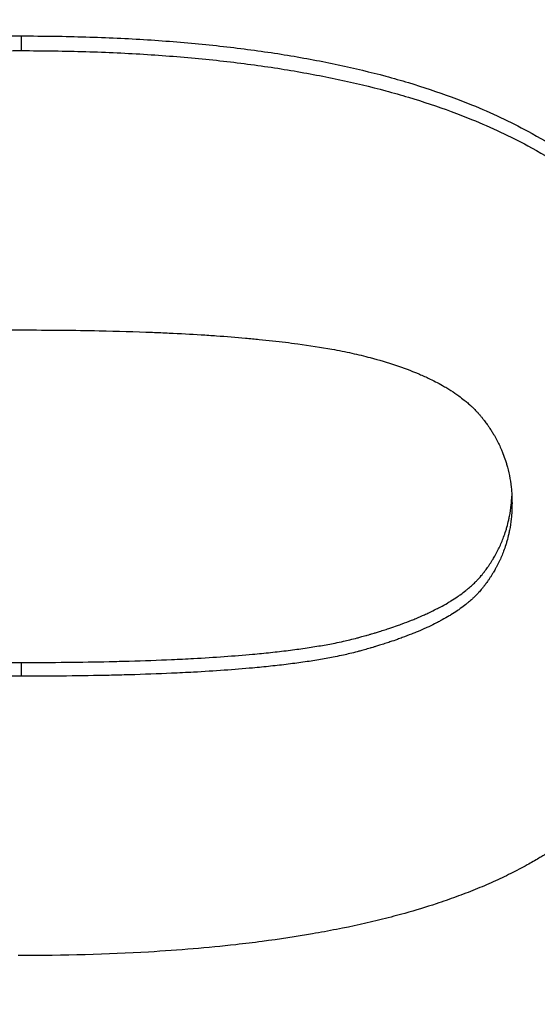
# Model space of a CAD drawing. Units: millimetres. Extents: x 9295 to 20793, y 22163 to 24938.
# Drawn here: x 11898 to 11902, y 24387 to 24394 of the extents above; entities that cross this region are included whole.
import ezdxf

# ---------------------------------------------------------------- set-up
doc = ezdxf.new("R2010")
doc.units = ezdxf.units.MM
doc.header["$LTSCALE"] = 10
doc.layers.add('kote', color=152, linetype='Continuous', lineweight=0)
doc.layers.add('SICHTBAR', color=7, linetype='Continuous', lineweight=25)
doc.styles.get("Standard").update_dxf_attribs({"font": 'trebuc.ttf'})
doc.dimstyles.new('VARIABEL-ST', dxfattribs={"dimscale": 40, "dimtxt": 5, "dimasz": 2, "dimexe": 1, "dimexo": 1, "dimgap": 0.6, "dimtad": 1, "dimdsep": 46, "dimtxsty": 'Standard', "dimcen": 0, "dimclrd": 256, "dimclre": 256, "dimclrt": 256, "dimadec": 0, "dimazin": 0, "dimtp": 0.1, "dimtm": 0.1, "dimtfac": 0.71, "dimtmove": 0, "dimatfit": 3, "dimfxl": 0, "dimtzin": 0, "dimarcsym": 0})

# ---------------------------------------------------------------- blocks, each defined once
blk = doc.blocks.new('*D350')
at = {"layer": 'Defpoints', "color": 0, "transparency": 16777216}
for p in [(11837.0239, 24573.5401), (12467.1847, 24573.5401), (11837.0239, 24069.9788)]:
    blk.add_point(p, dxfattribs=at)
at = {"layer": 'kote', "lineweight": -2, "transparency": 16777216}
for p, q in [((11857.0239, 24573.5401), (12487.1847, 24573.5401)), ((12467.1847, 24109.9788), (12467.1847, 24533.5401)), ((11857.0239, 24069.9788), (12487.1847, 24069.9788))]:
    blk.add_line(p, q, dxfattribs=at)
at = {"layer": 'kote', "transparency": 16777216}
for points in [[(12460.518, 24533.5401), (12473.8514, 24533.5401), (12467.1847, 24573.5401)], [(12460.518, 24109.9788), (12473.8514, 24109.9788), (12467.1847, 24069.9788)]]:
    blk.add_solid(points, dxfattribs=at)
at = {"layer": 'kote', "transparency": 16777216, "insert": (12439.9221, 24321.7594), "char_height": 30, "attachment_point": 5, "rotation": 90}
blk.add_mtext('504', dxfattribs=at)

msp = doc.modelspace()

# ---------------------------------------------------------------- linework, layer by layer
at = {"layer": 'SICHTBAR'}
for p, q in [((11898.3732, 24393.9907), (11898.3732, 24393.8856)), ((11898.3732, 24389.5117), (11898.3732, 24389.4132))]:
    msp.add_line(p, q, dxfattribs=at)
for points, knots in [([(11894.3031, 24393.0174), (11894.3712, 24393.0715), (11894.4431, 24393.1233), (11894.5188, 24393.1729), (11894.5945, 24393.2224), (11894.6738, 24393.2697), (11894.757, 24393.3148), (11894.7986, 24393.3373), (11894.8411, 24393.3593), (11894.8845, 24393.3807), (11894.9714, 24393.4235), (11895.062, 24393.4641), (11895.1563, 24393.5024), (11895.2035, 24393.5215), (11895.2516, 24393.5401), (11895.3007, 24393.5581), (11895.3988, 24393.5942), (11895.5006, 24393.628), (11895.6062, 24393.6595), (11895.659, 24393.6753), (11895.7127, 24393.6905), (11895.7674, 24393.7051), (11895.8767, 24393.7344), (11895.9897, 24393.7614), (11896.1065, 24393.7862), (11896.1649, 24393.7986), (11896.2243, 24393.8104), (11896.2845, 24393.8217), (11896.4051, 24393.8442), (11896.5294, 24393.8645), (11896.6574, 24393.8825), (11896.7214, 24393.8915), (11896.7863, 24393.9), (11896.8522, 24393.9079), (11897.0499, 24393.9315), (11897.2559, 24393.9501), (11897.4704, 24393.9636), (11897.7564, 24393.9816), (11898.0573, 24393.9907), (11898.3732, 24393.9907)], [0, 0, 0, 0, 0.083333, 0.083333, 0.083333, 0.166667, 0.166667, 0.166667, 0.208333, 0.208333, 0.208333, 0.291667, 0.291667, 0.291667, 0.333333, 0.333333, 0.333333, 0.416667, 0.416667, 0.416667, 0.458333, 0.458333, 0.458333, 0.541667, 0.541667, 0.541667, 0.583333, 0.583333, 0.583333, 0.666667, 0.666667, 0.666667, 0.708333, 0.708333, 0.708333, 0.833333, 0.833333, 0.833333, 1, 1, 1, 1]), ([(11898.3732, 24393.9907), (11898.5307, 24393.9907), (11898.6845, 24393.9884), (11898.8347, 24393.9838), (11898.9848, 24393.9793), (11899.1313, 24393.9725), (11899.274, 24393.9634), (11899.3454, 24393.9589), (11899.4159, 24393.9538), (11899.4854, 24393.9481), (11899.6245, 24393.9367), (11899.7599, 24393.9231), (11899.8916, 24393.9072), (11899.9575, 24393.8993), (11900.0224, 24393.8908), (11900.0864, 24393.8817), (11900.2144, 24393.8635), (11900.3388, 24393.8431), (11900.4594, 24393.8204), (11900.5197, 24393.809), (11900.5791, 24393.7971), (11900.6376, 24393.7846), (11900.7546, 24393.7596), (11900.8679, 24393.7324), (11900.9774, 24393.7029), (11901.0322, 24393.6881), (11901.0861, 24393.6728), (11901.139, 24393.6569), (11901.2449, 24393.6251), (11901.3471, 24393.5911), (11901.4457, 24393.5547), (11901.4949, 24393.5366), (11901.5433, 24393.5178), (11901.5907, 24393.4985), (11901.7329, 24393.4406), (11901.8669, 24393.3776), (11901.9925, 24393.3095), (11902.1601, 24393.2187), (11902.3129, 24393.1188), (11902.4509, 24393.0098)], [0, 0, 0, 0, 0.083333, 0.083333, 0.083333, 0.166667, 0.166667, 0.166667, 0.208333, 0.208333, 0.208333, 0.291667, 0.291667, 0.291667, 0.333333, 0.333333, 0.333333, 0.416667, 0.416667, 0.416667, 0.458333, 0.458333, 0.458333, 0.541667, 0.541667, 0.541667, 0.583333, 0.583333, 0.583333, 0.666667, 0.666667, 0.666667, 0.708333, 0.708333, 0.708333, 0.833333, 0.833333, 0.833333, 1, 1, 1, 1]), ([(11894.3031, 24392.9138), (11894.3712, 24392.9678), (11894.4431, 24393.0195), (11894.5188, 24393.069), (11894.5945, 24393.1185), (11894.6738, 24393.1658), (11894.757, 24393.2107), (11894.7986, 24393.2332), (11894.8411, 24393.2552), (11894.8845, 24393.2765), (11894.9714, 24393.3193), (11895.062, 24393.3598), (11895.1563, 24393.398), (11895.2035, 24393.4171), (11895.2516, 24393.4357), (11895.3007, 24393.4537), (11895.3988, 24393.4897), (11895.5006, 24393.5234), (11895.6062, 24393.5549), (11895.659, 24393.5707), (11895.7127, 24393.5859), (11895.7674, 24393.6005), (11895.8767, 24393.6297), (11895.9897, 24393.6567), (11896.1065, 24393.6815), (11896.1649, 24393.6938), (11896.2243, 24393.7057), (11896.2845, 24393.7169), (11896.4051, 24393.7394), (11896.5294, 24393.7596), (11896.6574, 24393.7776), (11896.7214, 24393.7866), (11896.7863, 24393.7951), (11896.8522, 24393.803), (11897.0499, 24393.8266), (11897.2559, 24393.8451), (11897.4704, 24393.8586), (11897.7564, 24393.8766), (11898.0573, 24393.8856), (11898.3732, 24393.8856)], [0, 0, 0, 0, 0.083333, 0.083333, 0.083333, 0.166667, 0.166667, 0.166667, 0.208333, 0.208333, 0.208333, 0.291667, 0.291667, 0.291667, 0.333333, 0.333333, 0.333333, 0.416667, 0.416667, 0.416667, 0.458333, 0.458333, 0.458333, 0.541667, 0.541667, 0.541667, 0.583333, 0.583333, 0.583333, 0.666667, 0.666667, 0.666667, 0.708333, 0.708333, 0.708333, 0.833333, 0.833333, 0.833333, 1, 1, 1, 1]), ([(11898.3732, 24393.8856), (11898.5307, 24393.8856), (11898.6845, 24393.8834), (11898.8347, 24393.8788), (11898.9848, 24393.8743), (11899.1313, 24393.8675), (11899.274, 24393.8584), (11899.3454, 24393.8539), (11899.4159, 24393.8488), (11899.4854, 24393.8431), (11899.6245, 24393.8318), (11899.7599, 24393.8182), (11899.8916, 24393.8023), (11899.9575, 24393.7944), (11900.0224, 24393.7859), (11900.0864, 24393.7768), (11900.2144, 24393.7587), (11900.3388, 24393.7383), (11900.4594, 24393.7156), (11900.5197, 24393.7043), (11900.5791, 24393.6923), (11900.6376, 24393.6799), (11900.7546, 24393.6549), (11900.8679, 24393.6277), (11900.9774, 24393.5983), (11901.0322, 24393.5835), (11901.0861, 24393.5682), (11901.139, 24393.5524), (11901.2449, 24393.5206), (11901.3471, 24393.4866), (11901.4457, 24393.4503), (11901.4949, 24393.4322), (11901.5433, 24393.4135), (11901.5907, 24393.3942), (11901.7329, 24393.3364), (11901.8669, 24393.2735), (11901.9925, 24393.2055), (11902.1601, 24393.1148), (11902.3129, 24393.015), (11902.4509, 24392.9062)], [0, 0, 0, 0, 0.083333, 0.083333, 0.083333, 0.166667, 0.166667, 0.166667, 0.208333, 0.208333, 0.208333, 0.291667, 0.291667, 0.291667, 0.333333, 0.333333, 0.333333, 0.416667, 0.416667, 0.416667, 0.458333, 0.458333, 0.458333, 0.541667, 0.541667, 0.541667, 0.583333, 0.583333, 0.583333, 0.666667, 0.666667, 0.666667, 0.708333, 0.708333, 0.708333, 0.833333, 0.833333, 0.833333, 1, 1, 1, 1]), ([(11894.8595, 24390.651), (11894.8595, 24390.6895), (11894.8615, 24390.7272), (11894.8655, 24390.7641), (11894.8685, 24390.7919), (11894.8727, 24390.8191), (11894.8779, 24390.846), (11894.8797, 24390.855), (11894.8816, 24390.8639), (11894.8836, 24390.8727), (11894.8876, 24390.8904), (11894.8921, 24390.908), (11894.8972, 24390.9253), (11894.8997, 24390.934), (11894.9023, 24390.9426), (11894.9051, 24390.9512), (11894.9099, 24390.9662), (11894.9152, 24390.9811), (11894.9208, 24390.9959), (11894.9232, 24391.0023), (11894.9257, 24391.0086), (11894.9283, 24391.0149), (11894.9335, 24391.0275), (11894.9389, 24391.04), (11894.9446, 24391.0524), (11894.9475, 24391.0586), (11894.9504, 24391.0648), (11894.9534, 24391.0709), (11894.9594, 24391.0832), (11894.9657, 24391.0954), (11894.9723, 24391.1075), (11894.9756, 24391.1135), (11894.9789, 24391.1195), (11894.9823, 24391.1255), (11894.9875, 24391.1344), (11894.9928, 24391.1434), (11894.9983, 24391.1522), (11895.0001, 24391.1552), (11895.002, 24391.1581), (11895.0038, 24391.161), (11895.0075, 24391.1669), (11895.0113, 24391.1727), (11895.0152, 24391.1786), (11895.0171, 24391.1815), (11895.0191, 24391.1844), (11895.021, 24391.1873), (11895.025, 24391.1931), (11895.029, 24391.1988), (11895.0331, 24391.2046), (11895.0351, 24391.2074), (11895.0372, 24391.2103), (11895.0393, 24391.2131), (11895.0424, 24391.2174), (11895.0455, 24391.2217), (11895.0487, 24391.2259), (11895.0498, 24391.2273), (11895.0509, 24391.2288), (11895.0519, 24391.2302), (11895.0541, 24391.233), (11895.0562, 24391.2358), (11895.0584, 24391.2386), (11895.0595, 24391.24), (11895.0606, 24391.2414), (11895.0617, 24391.2429), (11895.0639, 24391.2457), (11895.0661, 24391.2485), (11895.0684, 24391.2512), (11895.0695, 24391.2526), (11895.0706, 24391.254), (11895.0717, 24391.2554), (11895.074, 24391.2582), (11895.0763, 24391.261), (11895.0786, 24391.2638), (11895.082, 24391.2679), (11895.0855, 24391.2721), (11895.0891, 24391.2762), (11895.0903, 24391.2776), (11895.0915, 24391.2789), (11895.0927, 24391.2803), (11895.0963, 24391.2844), (11895.1, 24391.2885), (11895.1038, 24391.2926), (11895.1064, 24391.2953), (11895.1089, 24391.2981), (11895.1115, 24391.3008), (11895.1128, 24391.3021), (11895.1142, 24391.3035), (11895.1155, 24391.3048), (11895.1181, 24391.3075), (11895.1208, 24391.3102), (11895.1235, 24391.3129), (11895.1248, 24391.3142), (11895.1262, 24391.3156), (11895.1276, 24391.3169), (11895.1317, 24391.321), (11895.1359, 24391.325), (11895.1401, 24391.3289), (11895.143, 24391.3316), (11895.1459, 24391.3343), (11895.1488, 24391.3369), (11895.1576, 24391.3448), (11895.1666, 24391.3527), (11895.176, 24391.3605), (11895.1823, 24391.3657), (11895.1887, 24391.3709), (11895.1952, 24391.376), (11895.2083, 24391.3863), (11895.222, 24391.3965), (11895.2362, 24391.4066), (11895.2433, 24391.4116), (11895.2506, 24391.4166), (11895.258, 24391.4216), (11895.2728, 24391.4315), (11895.2881, 24391.4414), (11895.304, 24391.4511), (11895.312, 24391.456), (11895.3201, 24391.4608), (11895.3283, 24391.4656), (11895.3448, 24391.4752), (11895.3619, 24391.4847), (11895.3795, 24391.4941), (11895.3883, 24391.4988), (11895.3972, 24391.5035), (11895.4063, 24391.5081), (11895.4245, 24391.5174), (11895.4433, 24391.5265), (11895.4626, 24391.5356), (11895.4722, 24391.5401), (11895.482, 24391.5446), (11895.492, 24391.549), (11895.5118, 24391.558), (11895.5323, 24391.5668), (11895.5533, 24391.5755), (11895.5638, 24391.5798), (11895.5745, 24391.5842), (11895.5852, 24391.5885), (11895.6014, 24391.5949), (11895.6179, 24391.6013), (11895.6347, 24391.6076), (11895.6404, 24391.6097), (11895.646, 24391.6118), (11895.6517, 24391.6139), (11895.663, 24391.6181), (11895.6745, 24391.6222), (11895.6862, 24391.6263), (11895.692, 24391.6284), (11895.6978, 24391.6304), (11895.7037, 24391.6325), (11895.7155, 24391.6366), (11895.7274, 24391.6407), (11895.7395, 24391.6447), (11895.7455, 24391.6467), (11895.7516, 24391.6487), (11895.7577, 24391.6507), (11895.7699, 24391.6547), (11895.7822, 24391.6587), (11895.7947, 24391.6627), (11895.8009, 24391.6647), (11895.8072, 24391.6666), (11895.8135, 24391.6686), (11895.823, 24391.6715), (11895.8326, 24391.6745), (11895.8422, 24391.6774), (11895.8454, 24391.6783), (11895.8486, 24391.6793), (11895.8518, 24391.6803), (11895.8583, 24391.6822), (11895.8648, 24391.6841), (11895.8713, 24391.6861), (11895.8746, 24391.687), (11895.8778, 24391.688), (11895.8811, 24391.6889), (11895.8877, 24391.6908), (11895.8943, 24391.6927), (11895.9009, 24391.6946), (11895.9109, 24391.6975), (11895.9209, 24391.7003), (11895.931, 24391.7031), (11895.9411, 24391.7059), (11895.9513, 24391.7088), (11895.9616, 24391.7115), (11895.9719, 24391.7143), (11895.9824, 24391.7171), (11895.9931, 24391.7198), (11895.9966, 24391.7207), (11896.0002, 24391.7216), (11896.0038, 24391.7225), (11896.0219, 24391.727), (11896.0405, 24391.7314), (11896.0597, 24391.7357), (11896.0751, 24391.7391), (11896.0908, 24391.7425), (11896.1069, 24391.7458), (11896.131, 24391.7508), (11896.1559, 24391.7557), (11896.1816, 24391.7604), (11896.1902, 24391.762), (11896.1989, 24391.7635), (11896.2076, 24391.7651), (11896.2339, 24391.7697), (11896.261, 24391.7742), (11896.2889, 24391.7786), (11896.3075, 24391.7815), (11896.3264, 24391.7844), (11896.3457, 24391.7872), (11896.3844, 24391.7928), (11896.4244, 24391.7982), (11896.4659, 24391.8033), (11896.4867, 24391.8059), (11896.5078, 24391.8084), (11896.5293, 24391.8109), (11896.5705, 24391.8156), (11896.6131, 24391.8201), (11896.657, 24391.8244), (11896.678, 24391.8264), (11896.6994, 24391.8284), (11896.721, 24391.8304), (11896.786, 24391.8363), (11896.8537, 24391.8417), (11896.9242, 24391.8467), (11896.9947, 24391.8517), (11897.0679, 24391.8562), (11897.1438, 24391.8603), (11897.1945, 24391.8631), (11897.2463, 24391.8656), (11897.2994, 24391.8679), (11897.3961, 24391.8722), (11897.4969, 24391.8758), (11897.6017, 24391.8787), (11897.649, 24391.8801), (11897.6972, 24391.8813), (11897.7461, 24391.8823), (11897.844, 24391.8845), (11897.9452, 24391.8861), (11898.0497, 24391.8871), (11898.1543, 24391.8882), (11898.2621, 24391.8887), (11898.3732, 24391.8887)], [-3, -3, -3, -3, -2.834785, -2.834785, -2.834785, -2.710874, -2.710874, -2.710874, -2.66957, -2.66957, -2.66957, -2.586963, -2.586963, -2.586963, -2.545659, -2.545659, -2.545659, -2.473105, -2.473105, -2.473105, -2.441855, -2.441855, -2.441855, -2.379355, -2.379355, -2.379355, -2.348105, -2.348105, -2.348105, -2.285605, -2.285605, -2.285605, -2.254355, -2.254355, -2.254355, -2.20748, -2.20748, -2.20748, -2.191855, -2.191855, -2.191855, -2.160605, -2.160605, -2.160605, -2.14498, -2.14498, -2.14498, -2.11373, -2.11373, -2.11373, -2.098105, -2.098105, -2.098105, -2.074668, -2.074668, -2.074668, -2.066855, -2.066855, -2.066855, -2.05123, -2.05123, -2.05123, -2.043418, -2.043418, -2.043418, -2.027793, -2.027793, -2.027793, -2.01998, -2.01998, -2.01998, -2.004355, -2.004355, -2.004355, -1.980918, -1.980918, -1.980918, -1.973105, -1.973105, -1.973105, -1.949668, -1.949668, -1.949668, -1.934043, -1.934043, -1.934043, -1.92623, -1.92623, -1.92623, -1.910605, -1.910605, -1.910605, -1.902793, -1.902793, -1.902793, -1.879355, -1.879355, -1.879355, -1.86373, -1.86373, -1.86373, -1.816855, -1.816855, -1.816855, -1.785605, -1.785605, -1.785605, -1.723105, -1.723105, -1.723105, -1.691855, -1.691855, -1.691855, -1.629355, -1.629355, -1.629355, -1.598105, -1.598105, -1.598105, -1.535605, -1.535605, -1.535605, -1.504355, -1.504355, -1.504355, -1.441855, -1.441855, -1.441855, -1.410605, -1.410605, -1.410605, -1.348105, -1.348105, -1.348105, -1.316855, -1.316855, -1.316855, -1.26998, -1.26998, -1.26998, -1.254355, -1.254355, -1.254355, -1.223105, -1.223105, -1.223105, -1.20748, -1.20748, -1.20748, -1.17623, -1.17623, -1.17623, -1.160605, -1.160605, -1.160605, -1.129355, -1.129355, -1.129355, -1.11373, -1.11373, -1.11373, -1.090293, -1.090293, -1.090293, -1.08248, -1.08248, -1.08248, -1.066855, -1.066855, -1.066855, -1.059043, -1.059043, -1.059043, -1.043418, -1.043418, -1.043418, -1.01998, -1.01998, -1.01998, -0.996543, -0.996543, -0.996543, -0.973105, -0.973105, -0.973105, -0.965293, -0.965293, -0.965293, -0.92623, -0.92623, -0.92623, -0.89498, -0.89498, -0.89498, -0.848105, -0.848105, -0.848105, -0.83248, -0.83248, -0.83248, -0.785605, -0.785605, -0.785605, -0.754355, -0.754355, -0.754355, -0.691855, -0.691855, -0.691855, -0.660605, -0.660605, -0.660605, -0.600574, -0.600574, -0.600574, -0.571793, -0.571793, -0.571793, -0.48545, -0.48545, -0.48545, -0.399107, -0.399107, -0.399107, -0.341545, -0.341545, -0.341545, -0.236652, -0.236652, -0.236652, -0.189322, -0.189322, -0.189322, -0.094661, -0.094661, -0.094661, 0, 0, 0, 0]), ([(11898.3732, 24391.8887), (11898.568, 24391.8887), (11898.7534, 24391.8869), (11898.9294, 24391.8833), (11899.0614, 24391.8805), (11899.1881, 24391.8767), (11899.3096, 24391.8719), (11899.35, 24391.8703), (11899.3899, 24391.8686), (11899.4292, 24391.8668), (11899.5079, 24391.8631), (11899.5841, 24391.859), (11899.6581, 24391.8545), (11899.695, 24391.8522), (11899.7314, 24391.8498), (11899.7672, 24391.8473), (11899.8388, 24391.8422), (11899.908, 24391.8368), (11899.9749, 24391.8308), (11900.0083, 24391.8278), (11900.0412, 24391.8248), (11900.0735, 24391.8216), (11900.138, 24391.8152), (11900.2002, 24391.8083), (11900.26, 24391.801), (11900.29, 24391.7973), (11900.3193, 24391.7936), (11900.348, 24391.7897), (11900.4343, 24391.778), (11900.5153, 24391.7654), (11900.591, 24391.7516), (11900.6414, 24391.7425), (11900.6895, 24391.7329), (11900.7353, 24391.7229), (11900.7811, 24391.7128), (11900.8245, 24391.7023), (11900.8656, 24391.6913)], [-1, -1, -1, -1, -0.833333, -0.833333, -0.833333, -0.708333, -0.708333, -0.708333, -0.666667, -0.666667, -0.666667, -0.583333, -0.583333, -0.583333, -0.541667, -0.541667, -0.541667, -0.458333, -0.458333, -0.458333, -0.416667, -0.416667, -0.416667, -0.333333, -0.333333, -0.333333, -0.291667, -0.291667, -0.291667, -0.166667, -0.166667, -0.166667, -0.083333, -0.083333, -0.083333, 0, 0, 0, 0]), ([(11900.8656, 24391.6913), (11900.9291, 24391.6744), (11900.9893, 24391.6565), (11901.0464, 24391.6374), (11901.1034, 24391.6184), (11901.1572, 24391.5982), (11901.2077, 24391.577), (11901.233, 24391.5664), (11901.2574, 24391.5555), (11901.2811, 24391.5443), (11901.3165, 24391.5276), (11901.3502, 24391.5102), (11901.382, 24391.4923), (11901.3926, 24391.4863), (11901.403, 24391.4802), (11901.4132, 24391.4741), (11901.4336, 24391.4618), (11901.4531, 24391.4493), (11901.4719, 24391.4365), (11901.4813, 24391.4301), (11901.4905, 24391.4237), (11901.4995, 24391.4171), (11901.5129, 24391.4073), (11901.526, 24391.3974), (11901.5385, 24391.3873), (11901.5427, 24391.3839), (11901.5468, 24391.3805), (11901.5509, 24391.3771), (11901.5591, 24391.3703), (11901.5671, 24391.3634), (11901.5748, 24391.3565), (11901.5787, 24391.353), (11901.5825, 24391.3495), (11901.5863, 24391.346), (11901.592, 24391.3407), (11901.5975, 24391.3354), (11901.603, 24391.3301), (11901.6048, 24391.3283), (11901.6066, 24391.3266), (11901.6084, 24391.3248), (11901.612, 24391.3212), (11901.6155, 24391.3176), (11901.619, 24391.314), (11901.6207, 24391.3122), (11901.6224, 24391.3104), (11901.6241, 24391.3086), (11901.6267, 24391.3059), (11901.6292, 24391.3031), (11901.6318, 24391.3004), (11901.6326, 24391.2995), (11901.6334, 24391.2986), (11901.6343, 24391.2976), (11901.6368, 24391.2949), (11901.6392, 24391.2921), (11901.6417, 24391.2894), (11901.6441, 24391.2866), (11901.6465, 24391.2838), (11901.6489, 24391.2811), (11901.6513, 24391.2783), (11901.6536, 24391.2755), (11901.6559, 24391.2727), (11901.6582, 24391.2699), (11901.6605, 24391.2671), (11901.6628, 24391.2643), (11901.6674, 24391.2586), (11901.6719, 24391.253), (11901.6763, 24391.2473), (11901.6785, 24391.2444), (11901.6807, 24391.2416), (11901.6828, 24391.2387), (11901.6893, 24391.2302), (11901.6957, 24391.2215), (11901.7019, 24391.2129), (11901.7033, 24391.2109), (11901.7046, 24391.209), (11901.706, 24391.2071), (11901.7101, 24391.2013), (11901.7141, 24391.1954), (11901.718, 24391.1896), (11901.7206, 24391.1857), (11901.7232, 24391.1817), (11901.7258, 24391.1778), (11901.7309, 24391.17), (11901.7359, 24391.1621), (11901.7407, 24391.1541), (11901.7432, 24391.1501), (11901.7456, 24391.1461), (11901.7479, 24391.1421), (11901.755, 24391.1301), (11901.7618, 24391.1181), (11901.7684, 24391.1059), (11901.7749, 24391.0936), (11901.7811, 24391.0813), (11901.7871, 24391.0689), (11901.793, 24391.0565), (11901.7987, 24391.044), (11901.8041, 24391.0314), (11901.8076, 24391.023), (11901.8111, 24391.0145), (11901.8144, 24391.006), (11901.8211, 24390.989), (11901.8272, 24390.9718), (11901.8328, 24390.9545), (11901.8357, 24390.9458), (11901.8383, 24390.937), (11901.8409, 24390.9282), (11901.8486, 24390.9019), (11901.8551, 24390.8752), (11901.8605, 24390.848), (11901.8658, 24390.8208), (11901.8701, 24390.7932), (11901.8731, 24390.7652), (11901.8772, 24390.7279), (11901.8793, 24390.6898), (11901.8793, 24390.651)], [-2, -2, -2, -2, -1.833333, -1.833333, -1.833333, -1.666667, -1.666667, -1.666667, -1.583333, -1.583333, -1.583333, -1.458333, -1.458333, -1.458333, -1.416667, -1.416667, -1.416667, -1.333333, -1.333333, -1.333333, -1.291667, -1.291667, -1.291667, -1.229167, -1.229167, -1.229167, -1.208333, -1.208333, -1.208333, -1.166667, -1.166667, -1.166667, -1.145833, -1.145833, -1.145833, -1.114583, -1.114583, -1.114583, -1.104167, -1.104167, -1.104167, -1.083333, -1.083333, -1.083333, -1.072917, -1.072917, -1.072917, -1.057292, -1.057292, -1.057292, -1.052083, -1.052083, -1.052083, -1.036458, -1.036458, -1.036458, -1.020833, -1.020833, -1.020833, -1.005208, -1.005208, -1.005208, -0.989583, -0.989583, -0.989583, -0.958333, -0.958333, -0.958333, -0.942708, -0.942708, -0.942708, -0.895833, -0.895833, -0.895833, -0.885417, -0.885417, -0.885417, -0.854167, -0.854167, -0.854167, -0.833333, -0.833333, -0.833333, -0.791667, -0.791667, -0.791667, -0.770833, -0.770833, -0.770833, -0.708333, -0.708333, -0.708333, -0.645833, -0.645833, -0.645833, -0.583333, -0.583333, -0.583333, -0.541667, -0.541667, -0.541667, -0.458333, -0.458333, -0.458333, -0.416667, -0.416667, -0.416667, -0.291667, -0.291667, -0.291667, -0.166667, -0.166667, -0.166667, 0, 0, 0, 0]), ([(11903.4723, 24390.651), (11903.4723, 24390.489), (11903.4619, 24390.3323), (11903.4411, 24390.1808), (11903.4256, 24390.0672), (11903.4042, 24389.9566), (11903.3769, 24389.8489), (11903.3679, 24389.813), (11903.3581, 24389.7775), (11903.3478, 24389.7422), (11903.327, 24389.6718), (11903.3037, 24389.6026), (11903.2777, 24389.5348), (11903.2648, 24389.5009), (11903.2512, 24389.4673), (11903.2369, 24389.4341), (11903.2084, 24389.3676), (11903.1772, 24389.3024), (11903.1435, 24389.2385), (11903.1267, 24389.2066), (11903.1092, 24389.175), (11903.091, 24389.1437), (11903.0638, 24389.0968), (11903.0351, 24389.0506), (11903.0049, 24389.0052), (11902.9949, 24388.9901), (11902.9847, 24388.975), (11902.9743, 24388.96), (11902.9535, 24388.9301), (11902.9321, 24388.9004), (11902.9101, 24388.8711), (11902.8991, 24388.8565), (11902.8879, 24388.8419), (11902.8765, 24388.8274), (11902.8539, 24388.7985), (11902.8305, 24388.7698), (11902.8065, 24388.7415), (11902.7945, 24388.7274), (11902.7824, 24388.7133), (11902.77, 24388.6993), (11902.7454, 24388.6713), (11902.7201, 24388.6437), (11902.6942, 24388.6164), (11902.6812, 24388.6027), (11902.6681, 24388.5891), (11902.6548, 24388.5756), (11902.6349, 24388.5554), (11902.6146, 24388.5353), (11902.5939, 24388.5154), (11902.587, 24388.5088), (11902.5801, 24388.5022), (11902.5731, 24388.4956), (11902.5592, 24388.4825), (11902.5451, 24388.4694), (11902.5308, 24388.4564), (11902.5237, 24388.4499), (11902.5165, 24388.4434), (11902.5093, 24388.4369), (11902.4985, 24388.4273), (11902.4875, 24388.4176), (11902.4765, 24388.408), (11902.4729, 24388.4048), (11902.4692, 24388.4016), (11902.4655, 24388.3984), (11902.4581, 24388.3921), (11902.4507, 24388.3857), (11902.4433, 24388.3794), (11902.4395, 24388.3762), (11902.4358, 24388.373), (11902.432, 24388.3699), (11902.4245, 24388.3636), (11902.417, 24388.3573), (11902.4094, 24388.351), (11902.4056, 24388.3479), (11902.4018, 24388.3447), (11902.398, 24388.3416), (11902.3904, 24388.3353), (11902.3828, 24388.3291), (11902.3751, 24388.3229), (11902.3712, 24388.3198), (11902.3673, 24388.3167), (11902.3635, 24388.3136), (11902.3557, 24388.3074), (11902.348, 24388.3012), (11902.3401, 24388.2951), (11902.3362, 24388.292), (11902.3323, 24388.289), (11902.3283, 24388.2859), (11902.3204, 24388.2798), (11902.3124, 24388.2737), (11902.3044, 24388.2677), (11902.3004, 24388.2647), (11902.2963, 24388.2617), (11902.2923, 24388.2587), (11902.2842, 24388.2526), (11902.276, 24388.2467), (11902.2678, 24388.2407), (11902.2637, 24388.2377), (11902.2596, 24388.2348), (11902.2554, 24388.2318), (11902.2471, 24388.2259), (11902.2388, 24388.22), (11902.2303, 24388.2142), (11902.2261, 24388.2113), (11902.2219, 24388.2083), (11902.2177, 24388.2054), (11902.205, 24388.1967), (11902.1921, 24388.188), (11902.1791, 24388.1795), (11902.1704, 24388.1737), (11902.1617, 24388.1681), (11902.1529, 24388.1624), (11902.1353, 24388.1511), (11902.1174, 24388.1399), (11902.0993, 24388.1288), (11902.0903, 24388.1233), (11902.0811, 24388.1178), (11902.072, 24388.1124), (11902.0444, 24388.096), (11902.0163, 24388.0799), (11901.9876, 24388.064), (11901.9685, 24388.0535), (11901.9491, 24388.0431), (11901.9295, 24388.0328), (11901.8902, 24388.0122), (11901.8499, 24387.9922), (11901.8086, 24387.9726), (11901.7879, 24387.9629), (11901.767, 24387.9532), (11901.7458, 24387.9437), (11901.7035, 24387.9247), (11901.6602, 24387.9062), (11901.6158, 24387.8882), (11901.5936, 24387.8792), (11901.5712, 24387.8703), (11901.5485, 24387.8616), (11901.5031, 24387.8441), (11901.4567, 24387.8271), (11901.4093, 24387.8106), (11901.3855, 24387.8024), (11901.3616, 24387.7943), (11901.3374, 24387.7864), (11901.2647, 24387.7624), (11901.1897, 24387.7397), (11901.1125, 24387.7181), (11901.061, 24387.7037), (11901.0085, 24387.6898), (11900.9549, 24387.6764), (11900.8491, 24387.65), (11900.7394, 24387.6256), (11900.6257, 24387.6032), (11900.5695, 24387.5921), (11900.5124, 24387.5816), (11900.4542, 24387.5715), (11900.338, 24387.5513), (11900.2179, 24387.5331), (11900.094, 24387.5168), (11900.032, 24387.5087), (11899.969, 24387.5011), (11899.9051, 24387.4939), (11899.707, 24387.4718), (11899.4995, 24387.4543), (11899.2827, 24387.4416), (11898.989, 24387.4243), (11898.6782, 24387.4157), (11898.3503, 24387.4157)], [0, 0, 0, 0, 0.166667, 0.166667, 0.166667, 0.291667, 0.291667, 0.291667, 0.333333, 0.333333, 0.333333, 0.416667, 0.416667, 0.416667, 0.458333, 0.458333, 0.458333, 0.541667, 0.541667, 0.541667, 0.583333, 0.583333, 0.583333, 0.645833, 0.645833, 0.645833, 0.666667, 0.666667, 0.666667, 0.708333, 0.708333, 0.708333, 0.729167, 0.729167, 0.729167, 0.770833, 0.770833, 0.770833, 0.791667, 0.791667, 0.791667, 0.833333, 0.833333, 0.833333, 0.854167, 0.854167, 0.854167, 0.885417, 0.885417, 0.885417, 0.895833, 0.895833, 0.895833, 0.916667, 0.916667, 0.916667, 0.927083, 0.927083, 0.927083, 0.942708, 0.942708, 0.942708, 0.947917, 0.947917, 0.947917, 0.958333, 0.958333, 0.958333, 0.963542, 0.963542, 0.963542, 0.973958, 0.973958, 0.973958, 0.979167, 0.979167, 0.979167, 0.989583, 0.989583, 0.989583, 0.994792, 0.994792, 0.994792, 1.005208, 1.005208, 1.005208, 1.010417, 1.010417, 1.010417, 1.020833, 1.020833, 1.020833, 1.026042, 1.026042, 1.026042, 1.036458, 1.036458, 1.036458, 1.041667, 1.041667, 1.041667, 1.052083, 1.052083, 1.052083, 1.057292, 1.057292, 1.057292, 1.072917, 1.072917, 1.072917, 1.083333, 1.083333, 1.083333, 1.104167, 1.104167, 1.104167, 1.114583, 1.114583, 1.114583, 1.145833, 1.145833, 1.145833, 1.166667, 1.166667, 1.166667, 1.208333, 1.208333, 1.208333, 1.229167, 1.229167, 1.229167, 1.270833, 1.270833, 1.270833, 1.291667, 1.291667, 1.291667, 1.333333, 1.333333, 1.333333, 1.354167, 1.354167, 1.354167, 1.416667, 1.416667, 1.416667, 1.458333, 1.458333, 1.458333, 1.540653, 1.540653, 1.540653, 1.581307, 1.581307, 1.581307, 1.662614, 1.662614, 1.662614, 1.703267, 1.703267, 1.703267, 1.829281, 1.829281, 1.829281, 2, 2, 2, 2]), ([(11898.3732, 24389.5117), (11898.4843, 24389.5117), (11898.5921, 24389.5122), (11898.6966, 24389.5133), (11898.8011, 24389.5144), (11898.9024, 24389.516), (11899.0003, 24389.5181), (11899.0493, 24389.5192), (11899.0974, 24389.5204), (11899.1447, 24389.5218), (11899.2496, 24389.5248), (11899.3504, 24389.5284), (11899.4471, 24389.5327), (11899.5002, 24389.5351), (11899.5521, 24389.5376), (11899.6027, 24389.5404), (11899.6787, 24389.5445), (11899.7519, 24389.5491), (11899.8224, 24389.5542), (11899.8929, 24389.5592), (11899.9607, 24389.5647), (11900.0257, 24389.5706), (11900.0474, 24389.5726), (11900.0687, 24389.5746), (11900.0898, 24389.5767), (11900.1336, 24389.581), (11900.1762, 24389.5855), (11900.2174, 24389.5903), (11900.2388, 24389.5928), (11900.2598, 24389.5953), (11900.2805, 24389.5979), (11900.3219, 24389.603), (11900.3619, 24389.6085), (11900.4004, 24389.6141), (11900.4197, 24389.6169), (11900.4386, 24389.6198), (11900.4572, 24389.6227), (11900.4943, 24389.6286), (11900.53, 24389.6347), (11900.5643, 24389.641), (11900.5814, 24389.6442), (11900.5982, 24389.6474), (11900.6146, 24389.6507), (11900.6352, 24389.6548), (11900.6551, 24389.659), (11900.6746, 24389.6633), (11900.6901, 24389.6667), (11900.7053, 24389.6702), (11900.7201, 24389.6738), (11900.7386, 24389.6782), (11900.7566, 24389.6827), (11900.774, 24389.6873), (11900.7775, 24389.6882), (11900.7809, 24389.6892), (11900.7844, 24389.6901), (11900.7947, 24389.6929), (11900.8049, 24389.6957), (11900.8151, 24389.6985), (11900.8218, 24389.7004), (11900.8286, 24389.7023), (11900.8353, 24389.7042), (11900.8386, 24389.7051), (11900.8419, 24389.7061), (11900.8453, 24389.707), (11900.8519, 24389.7089), (11900.8585, 24389.7109), (11900.8651, 24389.7128), (11900.8684, 24389.7137), (11900.8717, 24389.7147), (11900.875, 24389.7157), (11900.8815, 24389.7176), (11900.888, 24389.7195), (11900.8945, 24389.7215), (11900.8978, 24389.7224), (11900.901, 24389.7234), (11900.9042, 24389.7244), (11900.9139, 24389.7273), (11900.9234, 24389.7302), (11900.9329, 24389.7332), (11900.9393, 24389.7351), (11900.9456, 24389.7371), (11900.9518, 24389.7391), (11900.9643, 24389.7431), (11900.9767, 24389.7471), (11900.989, 24389.7511), (11900.9951, 24389.7531), (11901.0012, 24389.7551), (11901.0072, 24389.7571), (11901.0253, 24389.7632), (11901.0431, 24389.7693), (11901.0606, 24389.7755), (11901.0723, 24389.7797), (11901.0838, 24389.7838), (11901.0952, 24389.788), (11901.1179, 24389.7964), (11901.1401, 24389.8049), (11901.1616, 24389.8135), (11901.1724, 24389.8178), (11901.1831, 24389.8222), (11901.1936, 24389.8265), (11901.2146, 24389.8353), (11901.235, 24389.8441), (11901.2549, 24389.853), (11901.2648, 24389.8575), (11901.2746, 24389.862), (11901.2843, 24389.8666), (11901.3035, 24389.8756), (11901.3222, 24389.8848), (11901.3404, 24389.8941), (11901.3494, 24389.8987), (11901.3584, 24389.9034), (11901.3671, 24389.9081), (11901.3847, 24389.9175), (11901.4017, 24389.9271), (11901.4181, 24389.9367), (11901.4263, 24389.9415), (11901.4344, 24389.9464), (11901.4423, 24389.9512), (11901.4581, 24389.961), (11901.4734, 24389.9708), (11901.488, 24389.9808), (11901.4954, 24389.9858), (11901.5026, 24389.9908), (11901.5096, 24389.9959), (11901.5237, 24390.006), (11901.5373, 24390.0162), (11901.5502, 24390.0265), (11901.5567, 24390.0317), (11901.563, 24390.0368), (11901.5692, 24390.0421), (11901.5785, 24390.0499), (11901.5874, 24390.0578), (11901.5961, 24390.0657), (11901.599, 24390.0684), (11901.6018, 24390.071), (11901.6046, 24390.0737), (11901.6088, 24390.0777), (11901.6129, 24390.0817), (11901.617, 24390.0857), (11901.6183, 24390.0871), (11901.6197, 24390.0884), (11901.621, 24390.0898), (11901.6237, 24390.0925), (11901.6263, 24390.0952), (11901.6289, 24390.0979), (11901.6302, 24390.0992), (11901.6315, 24390.1006), (11901.6327, 24390.1019), (11901.6353, 24390.1047), (11901.6378, 24390.1074), (11901.6403, 24390.1101), (11901.644, 24390.1142), (11901.6477, 24390.1183), (11901.6512, 24390.1224), (11901.6524, 24390.1238), (11901.6536, 24390.1252), (11901.6548, 24390.1266), (11901.6583, 24390.1307), (11901.6617, 24390.1349), (11901.6651, 24390.139), (11901.6673, 24390.1418), (11901.6695, 24390.1446), (11901.6717, 24390.1474), (11901.6729, 24390.1488), (11901.674, 24390.1502), (11901.6751, 24390.1516), (11901.6772, 24390.1544), (11901.6794, 24390.1572), (11901.6816, 24390.16), (11901.6827, 24390.1614), (11901.6837, 24390.1628), (11901.6848, 24390.1642), (11901.6869, 24390.167), (11901.6891, 24390.1699), (11901.6912, 24390.1727), (11901.6922, 24390.1741), (11901.6933, 24390.1755), (11901.6943, 24390.177), (11901.6975, 24390.1812), (11901.7005, 24390.1855), (11901.7036, 24390.1898), (11901.7056, 24390.1926), (11901.7076, 24390.1955), (11901.7096, 24390.1984), (11901.7136, 24390.2041), (11901.7176, 24390.2099), (11901.7214, 24390.2157), (11901.7234, 24390.2186), (11901.7253, 24390.2215), (11901.7272, 24390.2244), (11901.731, 24390.2303), (11901.7347, 24390.2361), (11901.7383, 24390.242), (11901.7401, 24390.2449), (11901.7419, 24390.2479), (11901.7437, 24390.2509), (11901.7491, 24390.2597), (11901.7543, 24390.2686), (11901.7593, 24390.2776), (11901.7627, 24390.2836), (11901.766, 24390.2897), (11901.7692, 24390.2957), (11901.7757, 24390.3078), (11901.7818, 24390.32), (11901.7877, 24390.3323), (11901.7906, 24390.3385), (11901.7935, 24390.3447), (11901.7963, 24390.3509), (11901.8019, 24390.3633), (11901.8072, 24390.3758), (11901.8122, 24390.3885), (11901.8147, 24390.3948), (11901.8172, 24390.4011), (11901.8196, 24390.4075), (11901.8251, 24390.4223), (11901.8302, 24390.4372), (11901.8349, 24390.4522), (11901.8376, 24390.4607), (11901.8402, 24390.4693), (11901.8426, 24390.478), (11901.8475, 24390.4953), (11901.8519, 24390.5127), (11901.8558, 24390.5304), (11901.8578, 24390.5392), (11901.8596, 24390.5481), (11901.8613, 24390.557), (11901.8664, 24390.5838), (11901.8705, 24390.611), (11901.8734, 24390.6386), (11901.8756, 24390.6591), (11901.8772, 24390.6799), (11901.8781, 24390.7009)], [0, 0, 0, 0, 0.095072, 0.095072, 0.095072, 0.190145, 0.190145, 0.190145, 0.237681, 0.237681, 0.237681, 0.343008, 0.343008, 0.343008, 0.400798, 0.400798, 0.400798, 0.487483, 0.487483, 0.487483, 0.574168, 0.574168, 0.574168, 0.603064, 0.603064, 0.603064, 0.663209, 0.663209, 0.663209, 0.694459, 0.694459, 0.694459, 0.756959, 0.756959, 0.756959, 0.788209, 0.788209, 0.788209, 0.850709, 0.850709, 0.850709, 0.881959, 0.881959, 0.881959, 0.921021, 0.921021, 0.921021, 0.952271, 0.952271, 0.952271, 0.991334, 0.991334, 0.991334, 0.999146, 0.999146, 0.999146, 1.022584, 1.022584, 1.022584, 1.038209, 1.038209, 1.038209, 1.046021, 1.046021, 1.046021, 1.061646, 1.061646, 1.061646, 1.069459, 1.069459, 1.069459, 1.085084, 1.085084, 1.085084, 1.092896, 1.092896, 1.092896, 1.116334, 1.116334, 1.116334, 1.131959, 1.131959, 1.131959, 1.163209, 1.163209, 1.163209, 1.178834, 1.178834, 1.178834, 1.225709, 1.225709, 1.225709, 1.256959, 1.256959, 1.256959, 1.319459, 1.319459, 1.319459, 1.350709, 1.350709, 1.350709, 1.413209, 1.413209, 1.413209, 1.444459, 1.444459, 1.444459, 1.506959, 1.506959, 1.506959, 1.538209, 1.538209, 1.538209, 1.600709, 1.600709, 1.600709, 1.631959, 1.631959, 1.631959, 1.694459, 1.694459, 1.694459, 1.725709, 1.725709, 1.725709, 1.788209, 1.788209, 1.788209, 1.819459, 1.819459, 1.819459, 1.866334, 1.866334, 1.866334, 1.881959, 1.881959, 1.881959, 1.905396, 1.905396, 1.905396, 1.913209, 1.913209, 1.913209, 1.928834, 1.928834, 1.928834, 1.936646, 1.936646, 1.936646, 1.952271, 1.952271, 1.952271, 1.975709, 1.975709, 1.975709, 1.983521, 1.983521, 1.983521, 2.006959, 2.006959, 2.006959, 2.022584, 2.022584, 2.022584, 2.030396, 2.030396, 2.030396, 2.046021, 2.046021, 2.046021, 2.053834, 2.053834, 2.053834, 2.069459, 2.069459, 2.069459, 2.077271, 2.077271, 2.077271, 2.100709, 2.100709, 2.100709, 2.116334, 2.116334, 2.116334, 2.147584, 2.147584, 2.147584, 2.163209, 2.163209, 2.163209, 2.194459, 2.194459, 2.194459, 2.210084, 2.210084, 2.210084, 2.256959, 2.256959, 2.256959, 2.288209, 2.288209, 2.288209, 2.350709, 2.350709, 2.350709, 2.381959, 2.381959, 2.381959, 2.444459, 2.444459, 2.444459, 2.475709, 2.475709, 2.475709, 2.548045, 2.548045, 2.548045, 2.589132, 2.589132, 2.589132, 2.671306, 2.671306, 2.671306, 2.712393, 2.712393, 2.712393, 2.835653, 2.835653, 2.835653, 2.927323, 2.927323, 2.927323, 2.927323]), ([(11901.8793, 24390.651), (11901.8793, 24390.6127), (11901.8773, 24390.5752), (11901.8734, 24390.5384), (11901.8705, 24390.5109), (11901.8664, 24390.4837), (11901.8613, 24390.457), (11901.8596, 24390.4481), (11901.8578, 24390.4392), (11901.8558, 24390.4304), (11901.8519, 24390.4128), (11901.8475, 24390.3953), (11901.8426, 24390.3781), (11901.8402, 24390.3694), (11901.8376, 24390.3608), (11901.8349, 24390.3523), (11901.8302, 24390.3373), (11901.8251, 24390.3224), (11901.8196, 24390.3077), (11901.8172, 24390.3013), (11901.8147, 24390.295), (11901.8122, 24390.2887), (11901.8072, 24390.276), (11901.8019, 24390.2635), (11901.7963, 24390.2511), (11901.7935, 24390.2449), (11901.7906, 24390.2387), (11901.7877, 24390.2326), (11901.7818, 24390.2203), (11901.7757, 24390.2081), (11901.7692, 24390.196), (11901.766, 24390.19), (11901.7627, 24390.184), (11901.7593, 24390.178), (11901.7543, 24390.169), (11901.7491, 24390.1601), (11901.7437, 24390.1513), (11901.7419, 24390.1483), (11901.7401, 24390.1454), (11901.7383, 24390.1424), (11901.7347, 24390.1365), (11901.731, 24390.1307), (11901.7272, 24390.1249), (11901.7253, 24390.122), (11901.7234, 24390.1191), (11901.7214, 24390.1162), (11901.7176, 24390.1104), (11901.7136, 24390.1046), (11901.7096, 24390.0989), (11901.7076, 24390.096), (11901.7056, 24390.0931), (11901.7036, 24390.0903), (11901.7005, 24390.086), (11901.6975, 24390.0817), (11901.6943, 24390.0775), (11901.6933, 24390.076), (11901.6922, 24390.0746), (11901.6912, 24390.0732), (11901.6891, 24390.0704), (11901.6869, 24390.0676), (11901.6848, 24390.0647), (11901.6837, 24390.0633), (11901.6827, 24390.0619), (11901.6816, 24390.0605), (11901.6794, 24390.0577), (11901.6772, 24390.0549), (11901.6751, 24390.0521), (11901.674, 24390.0507), (11901.6729, 24390.0493), (11901.6717, 24390.0479), (11901.6695, 24390.0451), (11901.6673, 24390.0424), (11901.6651, 24390.0396), (11901.6617, 24390.0354), (11901.6583, 24390.0313), (11901.6548, 24390.0272), (11901.6536, 24390.0258), (11901.6524, 24390.0244), (11901.6512, 24390.023), (11901.6477, 24390.0189), (11901.644, 24390.0148), (11901.6403, 24390.0107), (11901.6378, 24390.008), (11901.6353, 24390.0053), (11901.6327, 24390.0026), (11901.6315, 24390.0012), (11901.6302, 24389.9998), (11901.6289, 24389.9985), (11901.6263, 24389.9958), (11901.6237, 24389.9931), (11901.621, 24389.9904), (11901.6197, 24389.9891), (11901.6183, 24389.9877), (11901.617, 24389.9864), (11901.6129, 24389.9824), (11901.6088, 24389.9783), (11901.6046, 24389.9744), (11901.6018, 24389.9717), (11901.599, 24389.969), (11901.5961, 24389.9664), (11901.5874, 24389.9585), (11901.5785, 24389.9506), (11901.5692, 24389.9428), (11901.563, 24389.9376), (11901.5567, 24389.9324), (11901.5502, 24389.9272), (11901.5373, 24389.9169), (11901.5237, 24389.9067), (11901.5096, 24389.8966), (11901.5026, 24389.8916), (11901.4954, 24389.8866), (11901.488, 24389.8816), (11901.4734, 24389.8717), (11901.4581, 24389.8618), (11901.4423, 24389.8521), (11901.4344, 24389.8472), (11901.4263, 24389.8424), (11901.4181, 24389.8376), (11901.4017, 24389.8279), (11901.3847, 24389.8184), (11901.3671, 24389.809), (11901.3584, 24389.8043), (11901.3494, 24389.7997), (11901.3404, 24389.795), (11901.3222, 24389.7857), (11901.3035, 24389.7766), (11901.2843, 24389.7675), (11901.2746, 24389.763), (11901.2648, 24389.7585), (11901.2549, 24389.754), (11901.235, 24389.7451), (11901.2146, 24389.7363), (11901.1936, 24389.7275), (11901.1831, 24389.7232), (11901.1724, 24389.7189), (11901.1616, 24389.7146), (11901.1401, 24389.706), (11901.1179, 24389.6975), (11901.0952, 24389.6891), (11901.0838, 24389.6849), (11901.0723, 24389.6808), (11901.0606, 24389.6766), (11901.0431, 24389.6704), (11901.0253, 24389.6643), (11901.0072, 24389.6582), (11901.0012, 24389.6562), (11900.9951, 24389.6542), (11900.989, 24389.6522), (11900.9767, 24389.6482), (11900.9643, 24389.6442), (11900.9518, 24389.6402), (11900.9456, 24389.6383), (11900.9393, 24389.6363), (11900.9329, 24389.6343), (11900.9234, 24389.6314), (11900.9139, 24389.6285), (11900.9042, 24389.6255), (11900.901, 24389.6246), (11900.8978, 24389.6236), (11900.8945, 24389.6226), (11900.888, 24389.6207), (11900.8815, 24389.6188), (11900.875, 24389.6168), (11900.8717, 24389.6159), (11900.8684, 24389.6149), (11900.8651, 24389.614), (11900.8585, 24389.612), (11900.8519, 24389.6101), (11900.8453, 24389.6082), (11900.8419, 24389.6073), (11900.8386, 24389.6063), (11900.8353, 24389.6054), (11900.8286, 24389.6035), (11900.8218, 24389.6016), (11900.8151, 24389.5997), (11900.8049, 24389.5969), (11900.7947, 24389.5941), (11900.7844, 24389.5913), (11900.7809, 24389.5904), (11900.7775, 24389.5895), (11900.774, 24389.5885), (11900.7566, 24389.5839), (11900.7386, 24389.5794), (11900.7201, 24389.575), (11900.7053, 24389.5715), (11900.6901, 24389.568), (11900.6746, 24389.5645), (11900.6551, 24389.5603), (11900.6352, 24389.5561), (11900.6146, 24389.552), (11900.5982, 24389.5487), (11900.5814, 24389.5455), (11900.5643, 24389.5423), (11900.53, 24389.536), (11900.4943, 24389.5299), (11900.4572, 24389.524), (11900.4386, 24389.5211), (11900.4197, 24389.5182), (11900.4004, 24389.5154), (11900.3619, 24389.5098), (11900.3219, 24389.5044), (11900.2805, 24389.4992), (11900.2598, 24389.4966), (11900.2388, 24389.4941), (11900.2174, 24389.4917), (11900.1762, 24389.4869), (11900.1336, 24389.4824), (11900.0898, 24389.4781), (11900.0687, 24389.476), (11900.0474, 24389.474), (11900.0257, 24389.472), (11899.9607, 24389.4661), (11899.8929, 24389.4606), (11899.8224, 24389.4556), (11899.7519, 24389.4505), (11899.6787, 24389.446), (11899.6027, 24389.4418), (11899.5521, 24389.4391), (11899.5002, 24389.4365), (11899.4471, 24389.4342), (11899.3504, 24389.4299), (11899.2496, 24389.4262), (11899.1447, 24389.4232), (11899.0974, 24389.4219), (11899.0493, 24389.4207), (11899.0003, 24389.4196), (11898.9024, 24389.4175), (11898.8011, 24389.4158), (11898.6966, 24389.4148), (11898.5921, 24389.4137), (11898.4843, 24389.4132), (11898.3732, 24389.4132)], [-3, -3, -3, -3, -2.835653, -2.835653, -2.835653, -2.712393, -2.712393, -2.712393, -2.671306, -2.671306, -2.671306, -2.589132, -2.589132, -2.589132, -2.548045, -2.548045, -2.548045, -2.475709, -2.475709, -2.475709, -2.444459, -2.444459, -2.444459, -2.381959, -2.381959, -2.381959, -2.350709, -2.350709, -2.350709, -2.288209, -2.288209, -2.288209, -2.256959, -2.256959, -2.256959, -2.210084, -2.210084, -2.210084, -2.194459, -2.194459, -2.194459, -2.163209, -2.163209, -2.163209, -2.147584, -2.147584, -2.147584, -2.116334, -2.116334, -2.116334, -2.100709, -2.100709, -2.100709, -2.077271, -2.077271, -2.077271, -2.069459, -2.069459, -2.069459, -2.053834, -2.053834, -2.053834, -2.046021, -2.046021, -2.046021, -2.030396, -2.030396, -2.030396, -2.022584, -2.022584, -2.022584, -2.006959, -2.006959, -2.006959, -1.983521, -1.983521, -1.983521, -1.975709, -1.975709, -1.975709, -1.952271, -1.952271, -1.952271, -1.936646, -1.936646, -1.936646, -1.928834, -1.928834, -1.928834, -1.913209, -1.913209, -1.913209, -1.905396, -1.905396, -1.905396, -1.881959, -1.881959, -1.881959, -1.866334, -1.866334, -1.866334, -1.819459, -1.819459, -1.819459, -1.788209, -1.788209, -1.788209, -1.725709, -1.725709, -1.725709, -1.694459, -1.694459, -1.694459, -1.631959, -1.631959, -1.631959, -1.600709, -1.600709, -1.600709, -1.538209, -1.538209, -1.538209, -1.506959, -1.506959, -1.506959, -1.444459, -1.444459, -1.444459, -1.413209, -1.413209, -1.413209, -1.350709, -1.350709, -1.350709, -1.319459, -1.319459, -1.319459, -1.256959, -1.256959, -1.256959, -1.225709, -1.225709, -1.225709, -1.178834, -1.178834, -1.178834, -1.163209, -1.163209, -1.163209, -1.131959, -1.131959, -1.131959, -1.116334, -1.116334, -1.116334, -1.092896, -1.092896, -1.092896, -1.085084, -1.085084, -1.085084, -1.069459, -1.069459, -1.069459, -1.061646, -1.061646, -1.061646, -1.046021, -1.046021, -1.046021, -1.038209, -1.038209, -1.038209, -1.022584, -1.022584, -1.022584, -0.999146, -0.999146, -0.999146, -0.991334, -0.991334, -0.991334, -0.952271, -0.952271, -0.952271, -0.921021, -0.921021, -0.921021, -0.881959, -0.881959, -0.881959, -0.850709, -0.850709, -0.850709, -0.788209, -0.788209, -0.788209, -0.756959, -0.756959, -0.756959, -0.694459, -0.694459, -0.694459, -0.663209, -0.663209, -0.663209, -0.603064, -0.603064, -0.603064, -0.574168, -0.574168, -0.574168, -0.487483, -0.487483, -0.487483, -0.400798, -0.400798, -0.400798, -0.343008, -0.343008, -0.343008, -0.237681, -0.237681, -0.237681, -0.190145, -0.190145, -0.190145, -0.095072, -0.095072, -0.095072, 0, 0, 0, 0]), ([(11895.8732, 24389.7094), (11895.9142, 24389.6984), (11895.9577, 24389.6879), (11896.0035, 24389.6778), (11896.0493, 24389.6678), (11896.0975, 24389.6582), (11896.148, 24389.649), (11896.2238, 24389.6353), (11896.3049, 24389.6226), (11896.3913, 24389.6109), (11896.4201, 24389.607), (11896.4496, 24389.6032), (11896.4795, 24389.5996), (11896.5395, 24389.5922), (11896.6019, 24389.5854), (11896.6666, 24389.579), (11896.699, 24389.5758), (11896.7319, 24389.5727), (11896.7654, 24389.5697), (11896.8325, 24389.5637), (11896.902, 24389.5583), (11896.9738, 24389.5532), (11897.0097, 24389.5507), (11897.0462, 24389.5483), (11897.0833, 24389.546), (11897.1574, 24389.5414), (11897.234, 24389.5373), (11897.3129, 24389.5337), (11897.3523, 24389.5318), (11897.3924, 24389.5301), (11897.433, 24389.5285), (11897.5549, 24389.5237), (11897.6821, 24389.5199), (11897.8147, 24389.5172), (11897.9914, 24389.5135), (11898.1775, 24389.5117), (11898.3732, 24389.5117)], [0, 0, 0, 0, 0.083333, 0.083333, 0.083333, 0.166667, 0.166667, 0.166667, 0.291667, 0.291667, 0.291667, 0.333333, 0.333333, 0.333333, 0.416667, 0.416667, 0.416667, 0.458333, 0.458333, 0.458333, 0.541667, 0.541667, 0.541667, 0.583333, 0.583333, 0.583333, 0.666667, 0.666667, 0.666667, 0.708333, 0.708333, 0.708333, 0.833333, 0.833333, 0.833333, 1, 1, 1, 1]), ([(11898.3732, 24389.4132), (11898.1775, 24389.4132), (11897.9914, 24389.415), (11897.8147, 24389.4186), (11897.6821, 24389.4214), (11897.5549, 24389.4252), (11897.433, 24389.43), (11897.3924, 24389.4316), (11897.3523, 24389.4333), (11897.3129, 24389.4351), (11897.234, 24389.4388), (11897.1574, 24389.4429), (11897.0833, 24389.4474), (11897.0462, 24389.4497), (11897.0097, 24389.4521), (11896.9738, 24389.4546), (11896.902, 24389.4597), (11896.8325, 24389.4651), (11896.7654, 24389.4711), (11896.7319, 24389.4741), (11896.699, 24389.4771), (11896.6666, 24389.4803), (11896.6019, 24389.4867), (11896.5395, 24389.4936), (11896.4795, 24389.5009), (11896.4496, 24389.5046), (11896.4201, 24389.5083), (11896.3913, 24389.5122), (11896.3049, 24389.5239), (11896.2238, 24389.5366), (11896.148, 24389.5503), (11896.0975, 24389.5594), (11896.0493, 24389.569), (11896.0035, 24389.5791), (11895.9577, 24389.5891), (11895.9142, 24389.5996), (11895.8732, 24389.6106)], [-1, -1, -1, -1, -0.833333, -0.833333, -0.833333, -0.708333, -0.708333, -0.708333, -0.666667, -0.666667, -0.666667, -0.583333, -0.583333, -0.583333, -0.541667, -0.541667, -0.541667, -0.458333, -0.458333, -0.458333, -0.416667, -0.416667, -0.416667, -0.333333, -0.333333, -0.333333, -0.291667, -0.291667, -0.291667, -0.166667, -0.166667, -0.166667, -0.083333, -0.083333, -0.083333, 0, 0, 0, 0])]:
    msp.add_open_spline(points, degree=3, knots=knots, dxfattribs=at)

# ---------------------------------------------------------------- dimensions: what is measured, and where the dimension line sits
at = {"layer": 'kote'}
dim = msp.add_linear_dim(base=(12467.1847, 24573.5401), p1=(11837.0239, 24069.9788), p2=(11837.0239, 24573.5401), angle=90, dimstyle='VARIABEL-ST', override={"dimscale": 20, "dimtxt": 1.5, "dimtoh": 1, "dimdec": 0, "dimpost": '<>', "dimclrt": 256, "dimtofl": 0, "dimatfit": 0}, dxfattribs=at)
dim.commit()
dim.dimension.update_dxf_attribs({"geometry": '*D350', "text_midpoint": (12439.9221, 24321.7594)})

doc.saveas('drawing.dxf')
